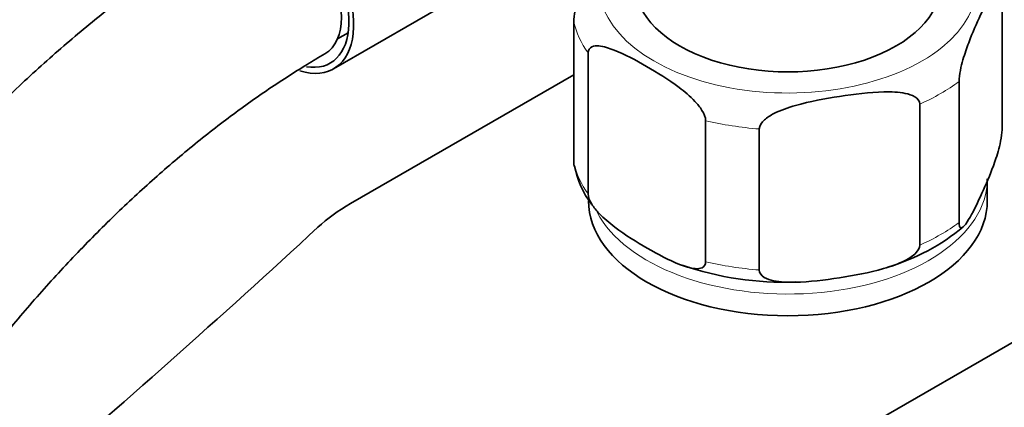
# Model space of a CAD drawing. Units: millimetres. Extents: x 0 to 1478, y 0 to 1758.
# Drawn here: x 906 to 980, y 282 to 312 of the extents above; entities that cross this region are included whole.
import ezdxf
from ezdxf import colors
from ezdxf.entities.mleader import LeaderData, LeaderLine
from ezdxf.math import Vec2, Vec3

# ---------------------------------------------------------------- set-up
doc = ezdxf.new("R2010")
doc.units = ezdxf.units.MM
doc.layers.add('DV6_Défaut', color=7, linetype='Continuous')
doc.layers.add('Défaut', color=7, linetype='Continuous')

# ---------------------------------------------------------------- blocks, each defined once
blk = doc.blocks.new('_DOT')
at = {"color": 0}
blk.add_line((0, 0), (-1, 0), dxfattribs=at)
at = {"color": 0, "const_width": 0.333}
blk.add_lwpolyline([(-0.1665, 0, 1), (0.1665, 0, 1)], format="xyb", close=True, dxfattribs=at)
blk = doc.blocks.new('SE5')
at = {"layer": 'DV6_Défaut', "color": 7, "linetype": 'Continuous', "lineweight": 35}
for p, q in [((929.471, 257.587), (1034.123, 318.007)), ((929.939, 307.924), (943.551, 315.783)), ((980.226, 303.33), (980.226, 313.944)), ((948.013, 300.842), (948.013, 311.456)), ((930.238, 310.175), (931.039, 310.638)), ((949.094, 298.513), (949.094, 309.128)), ((931.225, 297.791), (948.013, 307.483)), ((976.991, 296.359), (976.991, 306.973)), ((974.039, 294.654), (974.039, 305.269)), ((957.932, 293.41), (957.932, 304.025)), ((961.965, 292.787), (961.965, 303.401)), ((979.12, 298.003), (979.12, 299.636))]:
    blk.add_line(p, q, dxfattribs=at)
for centre, radius, start, end in [((955.041, 301.985), 7.107, 191.13889, 216.65694), ((967.356, 307.806), 15.406, 286.1442, 310.23675), ((963.809, 315.26), 23.391, 250.93258, 272.18781)]:
    blk.add_arc(centre, radius, start, end, dxfattribs=at)
for centre, major_axis, start_param, end_param in [((926.289, 314.246), (-3.65, 6.322), 2.575194, 6.283185), ((926.289, 314.246), (-3.4, 5.889), 2.6968, 6.283185), ((926.289, 314.246), (3, -5.196), 0.00026, 3.14112), ((964.12, 314.333), (-11.5, 0), 0, 3.141593), ((943.591, 290.651), (-17.488, 0), -0.785398, -0.558518), ((964.12, 298.003), (15, 0), 3.141593, 6.283185), ((-59.866, 652.677), (1165.777, 0), -0.59384, -0.558518)]:
    blk.add_ellipse(centre, major_axis=major_axis, ratio=0.57735, start_param=start_param, end_param=end_param, dxfattribs=at)
at = {"layer": 'DV6_Défaut', "color": 7, "linetype": 'Continuous', "lineweight": 18}
for centre, major_axis, start_param, end_param in [((964.12, 314.333), (-14.25, 0), 0, 3.778495), ((964.12, 312.7), (-16.25, 0), 0.132992, 0.390607), ((964.12, 312.7), (16.25, 0), -0.914206, -0.656591), ((964.12, 312.7), (-16.25, 0), 1.180189, 1.437805), ((964.12, 302.086), (-16.25, 0), 0.132992, 0.390607), ((964.12, 299.636), (-15, 0), 0.293536, 3.095103), ((964.12, 302.086), (16.25, 0), -0.914206, -0.656591), ((964.12, 302.086), (-16.25, 0), 1.180189, 1.437805)]:
    blk.add_ellipse(centre, major_axis=major_axis, ratio=0.57735, start_param=start_param, end_param=end_param, dxfattribs=at)
at = {"layer": 'DV6_Défaut', "color": 7, "linetype": 'Continuous', "lineweight": 35}
for points, knots in [([(923.289, 319.443), (922.596, 319.036), (920.9, 318.034), (917.841, 316.04), (914.366, 313.524), (910.91, 310.77), (907.522, 307.814), (904.204, 304.662), (900.969, 301.326), (897.826, 297.819), (894.788, 294.154), (891.862, 290.344), (889.06, 286.402), (886.39, 282.343), (883.862, 278.181), (881.484, 273.929), (879.264, 269.603), (877.211, 265.218), (875.332, 260.789), (873.633, 256.331), (872.122, 251.859), (870.803, 247.388), (869.683, 242.933), (868.768, 238.512), (868.059, 234.127), (867.566, 229.836), (867.299, 225.833), (867.268, 223.559), (867.256, 222.391)], [0, 0, 0, 0, 0.021086, 0.060781, 0.100446, 0.14008, 0.179676, 0.219233, 0.25875, 0.29823, 0.33768, 0.377102, 0.416504, 0.455892, 0.495271, 0.534649, 0.574031, 0.613422, 0.65283, 0.69226, 0.731719, 0.771214, 0.81075, 0.850333, 0.889967, 0.929653, 0.969392, 1, 1, 1, 1]), ([(976.991, 306.973), (976.991, 307.216), (977.037, 307.532), (977.15, 308.091), (977.217, 308.353), (977.425, 309.079), (977.574, 309.501), (978.014, 310.665), (978.312, 311.335), (978.909, 312.621), (979.209, 313.238), (979.651, 313.972), (979.798, 314.187), (980.004, 314.349), (980.07, 314.377), (980.181, 314.301), (980.226, 314.183), (980.226, 313.944)], [0, 0, 0, 0, 0.0625, 0.0625, 0.125, 0.125, 0.25, 0.25, 0.5, 0.5, 0.75, 0.75, 0.875, 0.875, 0.9375, 0.9375, 1, 1, 1, 1]), ([(948.515, 313.738), (948.443, 313.525), (948.372, 313.301), (948.236, 312.82), (948.169, 312.561), (948.058, 312.008), (948.013, 311.695), (948.013, 311.456)], [0, 0, 0, 0, 0.332317, 0.332317, 0.666158, 0.666158, 1, 1, 1, 1]), ([(949.094, 309.128), (949.094, 309.365), (949.216, 309.51), (949.522, 309.652), (949.702, 309.662), (950.265, 309.617), (950.659, 309.489), (951.858, 309.016), (952.672, 308.575), (954.294, 307.64), (955.123, 307.135), (956.34, 306.216), (956.746, 305.881), (957.315, 305.272), (957.5, 305.048), (957.807, 304.555), (957.932, 304.263), (957.932, 304.025)], [0, 0, 0, 0, 0.0625, 0.0625, 0.125, 0.125, 0.25, 0.25, 0.5, 0.5, 0.75, 0.75, 0.875, 0.875, 0.9375, 0.9375, 1, 1, 1, 1]), ([(879.256, 222.391), (879.261, 223.07), (879.277, 224.755), (879.45, 227.914), (879.84, 231.663), (880.429, 235.542), (881.212, 239.492), (882.188, 243.507), (883.354, 247.566), (884.707, 251.652), (886.241, 255.745), (887.949, 259.827), (889.826, 263.881), (891.864, 267.888), (894.052, 271.83), (896.383, 275.69), (898.845, 279.45), (901.428, 283.094), (904.119, 286.605), (906.906, 289.97), (909.776, 293.172), (912.716, 296.199), (915.712, 299.038), (918.746, 301.676), (921.815, 304.108), (924.866, 306.302), (927.428, 307.957), (928.799, 308.764), (929.289, 309.05)], [0, 0, 0, 0, 0.020813, 0.06062, 0.100475, 0.140382, 0.180345, 0.220363, 0.260433, 0.30055, 0.340709, 0.380902, 0.421122, 0.461361, 0.501612, 0.541867, 0.582117, 0.622352, 0.662565, 0.702748, 0.742893, 0.782992, 0.82304, 0.863028, 0.902953, 0.942811, 0.982602, 1, 1, 1, 1]), ([(961.965, 303.401), (961.965, 303.644), (962.138, 303.887), (962.558, 304.268), (962.811, 304.423), (963.585, 304.822), (964.14, 305.009), (965.785, 305.478), (966.897, 305.678), (969.125, 306.022), (970.243, 306.167), (971.894, 306.204), (972.442, 306.187), (973.208, 306.025), (973.457, 305.948), (973.87, 305.697), (974.039, 305.508), (974.039, 305.269)], [0, 0, 0, 0, 0.0625, 0.0625, 0.125, 0.125, 0.25, 0.25, 0.5, 0.5, 0.75, 0.75, 0.875, 0.875, 0.9375, 0.9375, 1, 1, 1, 1]), ([(980.226, 303.33), (980.226, 303.087), (980.18, 302.771), (980.067, 302.211), (979.999, 301.95), (979.792, 301.224), (979.643, 300.802), (979.203, 299.638), (978.904, 298.968), (978.307, 297.682), (978.008, 297.065), (977.566, 296.33), (977.419, 296.116), (977.213, 295.953), (977.147, 295.926), (977.036, 296.002), (976.991, 296.12), (976.991, 296.359)], [0, 0, 0, 0, 0.0625, 0.0625, 0.125, 0.125, 0.25, 0.25, 0.5, 0.5, 0.75, 0.75, 0.875, 0.875, 0.9375, 0.9375, 1, 1, 1, 1]), ([(957.932, 293.41), (957.932, 293.174), (957.81, 293.028), (957.504, 292.887), (957.324, 292.877), (956.761, 292.921), (956.367, 293.049), (955.168, 293.523), (954.354, 293.964), (952.732, 294.898), (951.903, 295.403), (950.686, 296.322), (950.28, 296.657), (949.711, 297.266), (949.525, 297.49), (949.219, 297.983), (949.094, 298.275), (949.094, 298.513)], [0, 0, 0, 0, 0.0625, 0.0625, 0.125, 0.125, 0.25, 0.25, 0.5, 0.5, 0.75, 0.75, 0.875, 0.875, 0.9375, 0.9375, 1, 1, 1, 1]), ([(974.039, 294.654), (974.039, 294.412), (973.866, 294.169), (973.445, 293.787), (973.193, 293.632), (972.419, 293.233), (971.864, 293.046), (970.219, 292.577), (969.107, 292.377), (966.879, 292.033), (965.761, 291.888), (964.11, 291.852), (963.562, 291.869), (962.795, 292.03), (962.547, 292.108), (962.134, 292.358), (961.965, 292.547), (961.965, 292.787)], [0, 0, 0, 0, 0.0625, 0.0625, 0.125, 0.125, 0.25, 0.25, 0.5, 0.5, 0.75, 0.75, 0.875, 0.875, 0.9375, 0.9375, 1, 1, 1, 1])]:
    blk.add_open_spline(points, degree=3, knots=knots, dxfattribs=at)
blk.add_open_spline([(948.013, 300.842), (948.013, 300.738), (948.022, 300.657), (948.036, 300.596)], degree=3, dxfattribs=at)

msp = doc.modelspace()

# ---------------------------------------------------------------- block references
at = {"layer": 'Défaut'}
msp.add_blockref('SE5', (0, 0), dxfattribs=at)

# ---------------------------------------------------------------- leaders
at = {"layer": 'Défaut', "color": 7, "linetype": 'Continuous', "lineweight": 18}
ml = msp.add_multileader_mtext('Standard', dxfattribs=at)
ml.set_content('{\\pxsm0.9;\\fSolid Edge ISO|b1||i0||c0|p34;\\W1.;13/08/2020\\P}', color=256)
ml.set_leader_properties()
ml.set_arrow_properties(name='DOT')
ml.build(insert=Vec2(0, 0))
ml.multileader.update_dxf_attribs({"leader_type": 0, "dogleg_length": 0, "arrow_head_size": 12})
ctx = ml.context
ctx.base_point, ctx.char_height, ctx.arrow_head_size, ctx.landing_gap_size = Vec3(1390.407, 1750.708), 12, 12, 4.2
notes = []
notes.append((ctx, [(0, (0, 0, 0), (0, 0), (1, 0), 1, [])]))
ctx.mtext.insert = Vec3(1392.407, 1756.828)
for ctx, leaders in notes:
    for number, flags, end, landing, length, lines in leaders:
        leader = LeaderData()
        leader.index, (leader.has_last_leader_line, leader.has_dogleg_vector, leader.attachment_direction) = number, flags
        leader.last_leader_point, leader.dogleg_vector, leader.dogleg_length = Vec3(end), Vec3(landing), length
        for number, points, colour, breaks in lines:
            line = LeaderLine()
            line.index, line.vertices, line.color, line.breaks = number, Vec3.list(points), colors.encode_raw_color(colour), breaks
            leader.lines.append(line)
        ctx.leaders.append(leader)

doc.saveas('drawing.dxf')
